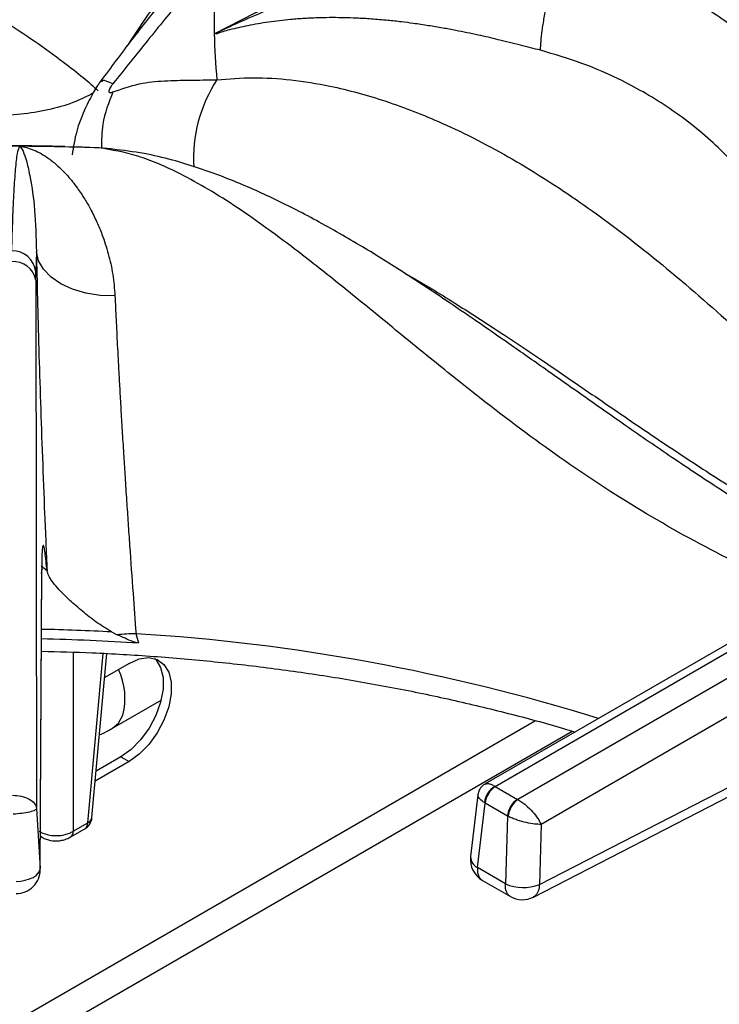
# Model space of a CAD drawing. Units: millimetres. Extents: x 5 to 415, y 5 to 292.
# Drawn here: x 332 to 338, y 246 to 255 of the extents above; entities that cross this region are included whole.
import ezdxf

# ---------------------------------------------------------------- set-up
doc = ezdxf.new("R2010")
doc.units = ezdxf.units.MM

msp = doc.modelspace()

# ---------------------------------------------------------------- linework, layer by layer
at = {"color": 7, "linetype": 'Continuous', "lineweight": 25}
for p, q in [((333.5227, 254.5282), (333.5394, 254.5352)), ((333.5394, 254.5352), (333.5379, 254.5275)), ((332.4234, 253.5447), (332.347, 253.5502)), ((331.9821, 252.6423), (331.9769, 252.4678)), ((331.9761, 252.397), (331.9769, 252.4678)), ((331.9761, 252.397), (331.9832, 247.82)), ((339.745, 250.2705), (335.8692, 248.0331)), ((335.9553, 248.0123), (339.8491, 250.2602)), ((340.0472, 250.1459), (336.1533, 247.898)), ((332.0146, 247.3012), (332.0279, 249.8924)), ((332.0149, 247.2912), (332.0282, 249.8824)), ((340.1943, 249.8998), (336.3543, 247.683)), ((332.634, 249.3494), (332.6808, 249.3256)), ((332.8682, 249.2521), (332.8452, 249.3342)), ((332.4636, 247.7413), (332.5925, 249.1615)), ((332.7844, 249.0776), (332.5739, 248.9561)), ((332.6425, 248.5163), (333.0627, 248.7588)), ((332.7844, 248.2271), (332.4924, 248.0585)), ((332.7137, 248.2679), (332.5002, 248.1447)), ((332.7137, 248.2679), (332.7844, 248.2271)), ((336.3396, 247.1632), (338.4416, 248.2432)), ((336.2875, 247.0538), (338.3895, 248.1338)), ((335.958, 248.0107), (335.9553, 248.0123)), ((335.958, 248.0107), (336.1504, 247.8996)), ((335.8072, 247.9392), (335.7435, 247.4036)), ((335.8036, 247.3091), (335.87, 247.8667)), ((335.8631, 247.8711), (335.87, 247.8667)), ((336.0624, 247.7556), (335.87, 247.8667)), ((336.1533, 247.898), (336.1504, 247.8996)), ((331.9832, 247.82), (332.0146, 247.3012)), ((332.3004, 247.623), (332.4274, 247.6963)), ((336.0624, 247.7556), (336.0457, 247.1693)), ((336.0624, 247.7556), (336.0696, 247.7519)), ((332.2746, 247.5711), (332.4016, 247.6443)), ((336.3543, 247.683), (336.3396, 247.1632)), ((332.0164, 247.5801), (332.032, 247.5711)), ((336.0457, 247.1693), (335.8036, 247.3091)), ((335.8466, 247.1983), (336.0882, 247.0588))]:
    msp.add_line(p, q, dxfattribs=at)
at = {"color": 8, "linetype": 'Continuous', "lineweight": 25}
for p, q in [((332.5249, 253.5415), (332.3643, 253.5467)), ((332.0745, 249.8778), (332.0225, 249.9197)), ((332.0279, 249.8924), (332.0239, 249.8553)), ((332.3004, 249.1738), (332.3004, 247.623)), ((332.4274, 247.6963), (332.5605, 249.1634)), ((336.306, 248.5794), (329.6324, 244.7268)), ((330.3202, 244.8517), (336.6228, 248.4901))]:
    msp.add_line(p, q, dxfattribs=at)
at = {"color": 7, "linetype": 'Continuous', "lineweight": 25, "flags": 128}
for points in [[(332.6444, 253.5291), (332.631, 253.5317), (332.5249, 253.5415)], [(332.663, 252.2589), (332.5349, 252.2632), (332.4111, 252.2827), (332.296, 252.3166), (332.194, 252.3636), (332.1088, 252.422), (332.0437, 252.4896), (332.0009, 252.564), (331.9821, 252.6423)], [(333.007, 249.1197), (333.0168, 249.1097), (333.058, 249.0428), (333.0793, 248.9555), (333.0793, 248.853), (333.058, 248.7412), (333.0168, 248.6266), (332.9579, 248.5158), (332.8848, 248.4154), (332.8018, 248.3311), (332.7137, 248.2679)], [(332.7844, 249.0776), (332.8725, 249.1162), (332.9555, 249.1277), (333.0286, 249.1117), (333.0875, 249.0689), (333.1287, 249.002), (333.15, 248.9147), (333.15, 248.8122), (333.1287, 248.7003), (333.0875, 248.5857), (333.0286, 248.475), (332.9555, 248.3746), (332.8725, 248.2903), (332.7844, 248.2271)], [(331.8065, 247.1873), (331.847, 247.1911), (331.8859, 247.1988), (331.9218, 247.2101), (331.9533, 247.2245), (331.9792, 247.2415), (331.9985, 247.2604), (332.0104, 247.2806), (332.0146, 247.3012)]]:
    msp.add_lwpolyline(points, dxfattribs=at)
at = {"color": 8, "linetype": 'Continuous', "lineweight": 25, "flags": 128}
for points in [[(332.6425, 248.5163), (332.6926, 248.5591), (332.7317, 248.63)], [(332.0161, 247.5869), (332.0226, 247.5784), (332.032, 247.571)]]:
    msp.add_lwpolyline(points, dxfattribs=at)
at = {"color": 7, "linetype": 'Continuous', "lineweight": 25}
for centre, radius, start, end in [((338.787, 254.6448), 5.2656, 178.73154, 181.26841), ((338.806, 254.6456), 5.2846, 181.27232, 185.58476), ((331.6353, 226.1911), 27.3649, 89.57724, 90.42276), ((331.6356, 226.2302), 27.3257, 88.13513, 89.5772), ((331.7753, 252.4481), 0.2025, 5.59406, 91.70216), ((331.7852, 252.3628), 0.194, 10.14702, 95.04592), ((332.9022, 246.659), 2.6758, 91.22094, 94.74651), ((331.638, 230.6576), 18.6351, 86.21489, 88.80807), ((336.0489, 247.8506), 0.1869, 120.06396, 173.69852), ((336.0632, 247.8474), 0.1942, 122.80043, 174.31154), ((336.2556, 247.7364), 0.1942, 122.80043, 174.31154), ((336.2713, 247.7334), 0.2026, 125.63493, 174.74909), ((332.3391, 247.7526), 0.125, 299.99731, 354.81359), ((335.9503, 247.379), 0.2083, 173.21037, 240.0955), ((331.8065, 247.2923), 0.2083, 269.90932, 0), ((336.1997, 247.5034), 0.3678, 245.25558, 292.35418), ((336.1925, 247.2392), 0.2083, 239.94599, 297.1666)]:
    msp.add_arc(centre, radius, start, end, dxfattribs=at)
at = {"color": 8, "linetype": 'Continuous', "lineweight": 25}
for centre, radius, start, end in [((334.5804, 253.4523), 1.2369, 146.70468, 183.60211), ((331.6372, 230.7296), 18.6464, 86.93543, 88.80751), ((331.8015, 232.3235), 17.0427, 72.76114, 86.48895), ((332.1711, 248.7735), 0.5786, 345.63702, 25.71236), ((332.3674, 247.6937), 0.06, 304.71698, 2.51954), ((332.405, 247.7514), 0.0594, 292.09283, 350.24305), ((332.2405, 247.6204), 0.06, 304.67966, 2.5225), ((335.8492, 247.4045), 0.1057, 180.46634, 244.44969)]:
    msp.add_arc(centre, radius, start, end, dxfattribs=at)
at = {"color": 7, "linetype": 'Continuous', "lineweight": 25}
for points, knots in [([(331.6973, 254.6445), (331.7567, 254.7489), (331.8737, 254.9546), (332.0906, 255.2279), (332.3148, 255.4862), (332.4547, 255.6606), (332.5249, 255.7481)], [0, 0, 0, 0, 0.256244, 0.505145, 0.751966, 1, 1, 1, 1]), ([(333.5227, 254.5283), (333.7322, 254.6369), (334.1502, 254.8537), (334.8223, 255.1077), (335.5124, 255.3218), (336.2194, 255.498), (336.6991, 255.5893), (336.939, 255.6349)], [0, 0, 0, 0, 0.200259, 0.399502, 0.599046, 0.799506, 1, 1, 1, 1]), ([(336.5396, 255.2724), (336.5389, 255.2723), (336.5376, 255.2723), (336.5353, 255.2721), (336.532, 255.2718), (336.526, 255.2713), (336.5153, 255.2704), (336.4962, 255.2687), (336.4621, 255.2657), (336.4012, 255.2602), (336.2925, 255.2498), (336.0026, 255.2192), (335.5493, 255.1566), (334.9903, 255.0461), (334.4697, 254.907), (333.9885, 254.7445), (333.6886, 254.6048), (333.5393, 254.5353)], [0, 0, 0, 0, 0.000678, 0.001208, 0.002153, 0.003841, 0.006856, 0.012242, 0.02186, 0.039043, 0.069755, 0.12469, 0.313926, 0.502932, 0.669638, 0.835478, 1, 1, 1, 1]), ([(336.3494, 254.3863), (336.3525, 254.439), (336.3573, 254.52), (336.3814, 254.6691), (336.406, 254.794), (336.4362, 254.9241), (336.4799, 255.0911), (336.5161, 255.2009), (336.5396, 255.2724)], [0, 0, 0, 0, 0.239836, 0.368604, 0.500001, 0.631398, 0.760167, 1, 1, 1, 1]), ([(338.8349, 253.7806), (338.7438, 253.8968), (338.5619, 254.1289), (338.2282, 254.438), (337.8565, 254.7128), (337.4466, 254.9461), (337.0075, 255.1392), (336.6957, 255.228), (336.54, 255.2723)], [0, 0, 0, 0, 0.167026, 0.333557, 0.499984, 0.666789, 0.833551, 1, 1, 1, 1]), ([(333.3688, 255.1452), (333.2723, 255.0385), (333.0795, 254.8249), (332.8069, 254.4797), (332.6286, 254.2397), (332.5388, 254.1187)], [0, 0, 0, 0, 0.331601, 0.663087, 1, 1, 1, 1]), ([(333.5465, 255.1583), (333.4427, 255.0489), (333.2343, 254.8294), (332.9457, 254.4717), (332.7466, 254.2232), (332.6455, 254.0971)], [0, 0, 0, 0, 0.328103, 0.658808, 1, 1, 1, 1]), ([(331.6973, 254.6445), (331.7871, 254.5857), (331.9697, 254.4663), (332.2042, 254.2958), (332.3916, 254.1487), (332.4763, 254.0729), (332.518, 254.0355)], [0, 0, 0, 0, 0.276144, 0.56094, 0.783856, 1, 1, 1, 1]), ([(336.3494, 254.3863), (336.2917, 254.4013), (336.1706, 254.433), (335.99, 254.4775), (335.8029, 254.5203), (335.6423, 254.5533), (335.4989, 254.5799), (335.3757, 254.6006), (335.2571, 254.618), (335.1393, 254.6332), (335.0186, 254.6464), (334.8869, 254.6575), (334.7613, 254.6647), (334.6497, 254.6684), (334.5445, 254.6696), (334.4296, 254.668), (334.3079, 254.6628), (334.1594, 254.6517), (333.9944, 254.6323), (333.8184, 254.6021), (333.6877, 254.5718), (333.5973, 254.5479), (333.5578, 254.5343), (333.5379, 254.5275)], [0, 0, 0, 0, 0.059011, 0.123902, 0.182764, 0.248075, 0.286418, 0.328244, 0.373575, 0.40778, 0.449363, 0.498344, 0.544847, 0.581179, 0.616544, 0.65709, 0.704893, 0.749083, 0.821025, 0.890467, 0.952365, 0.976044, 1, 1, 1, 1]), ([(338.5454, 252.6248), (338.5252, 252.6681), (338.4823, 252.7604), (338.4032, 252.9033), (338.3053, 253.0584), (338.1825, 253.2262), (338.0361, 253.398), (337.8678, 253.5673), (337.6809, 253.729), (337.479, 253.8782), (337.2695, 254.0101), (337.0164, 254.146), (336.714, 254.2791), (336.4694, 254.351), (336.3494, 254.3863)], [0, 0, 0, 0, 0.052517, 0.111827, 0.177932, 0.250836, 0.334364, 0.416852, 0.500518, 0.589947, 0.673361, 0.750754, 0.877674, 1, 1, 1, 1]), ([(332.5388, 254.1187), (332.5273, 254.1023), (332.5044, 254.0695), (332.4546, 253.9852), (332.3895, 253.8548), (332.3214, 253.6749), (332.3026, 253.5501), (332.2924, 253.4821)], [0, 0, 0, 0, 0.104891, 0.209663, 0.431493, 0.690375, 1, 1, 1, 1]), ([(332.6455, 254.0971), (332.6402, 254.0903), (332.6304, 254.0776), (332.6189, 254.059), (332.6115, 254.043), (332.6089, 254.0304), (332.6116, 254.0223), (332.619, 254.019), (332.6305, 254.0199), (332.6402, 254.0236), (332.6455, 254.0256)], [0, 0, 0, 0, 0.153072, 0.284513, 0.398243, 0.501098, 0.60342, 0.716319, 0.847201, 1, 1, 1, 1]), ([(332.6455, 254.0256), (332.7213, 254.0519), (332.8706, 254.1039), (333.0908, 254.1249), (333.309, 254.1277), (333.4672, 254.1301), (333.5465, 254.1313)], [0, 0, 0, 0, 0.256243, 0.505146, 0.751967, 1, 1, 1, 1]), ([(333.5465, 254.1313), (333.6503, 254.1397), (333.8591, 254.1567), (334.188, 254.1349), (334.5724, 254.0736), (335.0114, 253.9538), (335.5433, 253.746), (336.1098, 253.4541), (336.6942, 253.0791), (337.2868, 252.6333), (337.8757, 252.132), (338.4626, 251.5945), (339.023, 251.0786), (339.5755, 250.5938), (339.9385, 250.3156), (340.1221, 250.1748)], [0, 0, 0, 0, 0.044424, 0.089324, 0.134733, 0.199344, 0.264128, 0.347734, 0.430702, 0.512103, 0.611094, 0.706627, 0.802338, 0.900005, 1, 1, 1, 1]), ([(332.2289, 253.5526), (332.2135, 253.553), (332.0158, 253.5586), (331.8179, 253.559), (331.6353, 253.5593)], [0, 0, 0, 0, 0.077816, 1, 1, 1, 1]), ([(331.7693, 252.6505), (331.7721, 252.7446), (331.7777, 252.9332), (331.7886, 253.1709), (331.8017, 253.3635), (331.8174, 253.5058), (331.8306, 253.5387), (331.8372, 253.5552)], [0, 0, 0, 0, 0.199456, 0.399749, 0.59979, 0.79932, 1, 1, 1, 1]), ([(331.8372, 253.5552), (331.8572, 253.5521), (331.8978, 253.5459), (331.9596, 253.5241), (332.0232, 253.4929), (332.0928, 253.4483), (332.1704, 253.3853), (332.2543, 253.3), (332.3322, 253.2027), (332.3978, 253.1046), (332.4545, 253.0065), (332.5045, 252.9054), (332.5578, 252.7777), (332.6064, 252.628), (332.6474, 252.45), (332.6578, 252.3219), (332.663, 252.2589)], [0, 0, 0, 0, 0.0618847, 0.1256347, 0.1865714, 0.2510792, 0.3314969, 0.4155893, 0.5018253, 0.5710676, 0.626549, 0.6932682, 0.7520092, 0.8376078, 0.9201107, 1, 1, 1, 1]), ([(331.8372, 253.5552), (331.8469, 253.5442), (331.8663, 253.522), (331.8981, 253.426), (331.9337, 253.2654), (331.972, 253.0187), (331.9788, 252.7674), (331.9821, 252.6423)], [0, 0, 0, 0, 0.164255, 0.330265, 0.496951, 0.749497, 1, 1, 1, 1]), ([(339.0893, 249.892), (339.0605, 249.9063), (338.8452, 250.0131), (338.4606, 250.2371), (337.9554, 250.5485), (337.5048, 250.8476), (337.1065, 251.122), (336.7425, 251.3777), (336.4033, 251.6165), (336.0851, 251.8398), (335.7968, 252.0399), (335.4936, 252.2466), (335.1718, 252.4599), (334.799, 252.6917), (334.4759, 252.877), (334.2135, 253.015), (334.0242, 253.1081), (333.8375, 253.1935), (333.621, 253.2839), (333.3929, 253.3674), (333.148, 253.4412), (332.8999, 253.5001), (332.7336, 253.5189), (332.6446, 253.529)], [0, 0, 0, 0, 0.013415, 0.100582, 0.179104, 0.249227, 0.311193, 0.365132, 0.418897, 0.467345, 0.512272, 0.553664, 0.610287, 0.667822, 0.72923, 0.759622, 0.788111, 0.815262, 0.843886, 0.883869, 0.916987, 0.955538, 1, 1, 1, 1]), ([(331.9821, 252.6423), (331.9849, 252.509), (331.9904, 252.2424), (332.0024, 251.8016), (332.0168, 251.34), (332.0338, 250.8607), (332.0529, 250.3708), (332.0673, 250.0422), (332.0745, 249.8778)], [0, 0, 0, 0, 0.1672, 0.334316, 0.500976, 0.666851, 0.833409, 1, 1, 1, 1]), ([(332.663, 252.2589), (332.666, 252.1916), (332.6721, 252.0553), (332.6831, 251.8342), (332.6941, 251.6262), (332.7048, 251.4333), (332.715, 251.257), (332.7263, 251.0673), (332.738, 250.8782), (332.7504, 250.6827), (332.763, 250.4905), (332.7764, 250.2913), (332.7949, 250.0232), (332.8179, 249.7011), (332.8366, 249.4498), (332.8452, 249.3342)], [0, 0, 0, 0, 0.081491, 0.165052, 0.250685, 0.308018, 0.36874, 0.432849, 0.500342, 0.557287, 0.625413, 0.688036, 0.750649, 0.885268, 1, 1, 1, 1]), ([(332.0745, 249.8778), (332.0685, 249.9363), (332.0595, 250.0252), (332.0493, 250.0836), (332.0424, 250.1042), (332.0366, 250.0963), (332.0321, 250.0591), (332.0289, 249.9942), (332.0282, 249.9262), (332.0279, 249.8924)], [0, 0, 0, 0, 0.240014, 0.364926, 0.487804, 0.614745, 0.742797, 0.872083, 1, 1, 1, 1]), ([(332.634, 249.3494), (332.5886, 249.3773), (332.4977, 249.4332), (332.3791, 249.5287), (332.2692, 249.6235), (332.1605, 249.7319), (332.0902, 249.82), (332.0781, 249.8643), (332.0745, 249.8778)], [0, 0, 0, 0, 0.1536742, 0.3077174, 0.4734427, 0.6389975, 0.8899046, 1, 1, 1, 1]), ([(332.8682, 249.2521), (332.8519, 249.2561), (332.8104, 249.266), (332.7498, 249.295), (332.7038, 249.3154), (332.6808, 249.3256)], [0, 0, 0, 0, 0.245485, 0.622332, 1, 1, 1, 1]), ([(332.0246, 249.1821), (332.172, 249.1785), (332.4972, 249.1705), (332.9981, 249.1401), (333.5262, 249.0946), (334.0495, 249.0338), (334.5669, 248.9584), (335.0771, 248.8685), (335.579, 248.7647), (336.0702, 248.6458), (336.4266, 248.5513), (336.6151, 248.4926), (336.6475, 248.4824)], [0, 0, 0, 0, 0.091758, 0.202466, 0.313166, 0.423853, 0.534526, 0.645179, 0.755811, 0.866416, 0.976993, 1, 1, 1, 1]), ([(332.5287, 248.4582), (332.5553, 248.4704), (332.5936, 248.4881), (332.631, 248.5097), (332.6425, 248.5163)], [0, 0, 0, 0, 0.6938556, 1, 1, 1, 1]), ([(335.8689, 248.0329), (335.8608, 248.0275), (335.8445, 248.0166), (335.8259, 247.9936), (335.8125, 247.9676), (335.809, 247.9487), (335.8073, 247.9394)], [0, 0, 0, 0, 0.250391, 0.505131, 0.757202, 1, 1, 1, 1]), ([(331.7752, 247.9347), (331.8009, 247.9334), (331.8543, 247.9306), (331.922, 247.9044), (331.9705, 247.8662), (331.979, 247.8355), (331.9832, 247.82)], [0, 0, 0, 0, 0.235888, 0.490276, 0.743238, 1, 1, 1, 1]), ([(336.1533, 247.898), (336.1644, 247.8914), (336.1869, 247.8778), (336.2316, 247.8428), (336.2818, 247.7937), (336.3285, 247.7342), (336.3458, 247.6999), (336.3543, 247.683)], [0, 0, 0, 0, 0.138562, 0.281, 0.536197, 0.771969, 1, 1, 1, 1]), ([(331.9832, 247.82), (331.9797, 247.8148), (331.9728, 247.8044), (331.9263, 247.7894), (331.86, 247.777), (331.8068, 247.7732), (331.7812, 247.7713)], [0, 0, 0, 0, 0.2567633, 0.5097256, 0.7634255, 1, 1, 1, 1]), ([(336.3543, 247.683), (336.3364, 247.6835), (336.3, 247.6845), (336.2267, 247.6975), (336.159, 247.7161), (336.1053, 247.7354), (336.0814, 247.7465), (336.0696, 247.7519)], [0, 0, 0, 0, 0.228034, 0.463807, 0.719004, 0.861434, 1, 1, 1, 1]), ([(332.0062, 247.623), (332.0168, 247.6172), (332.0378, 247.6058), (332.0865, 247.5906), (332.1533, 247.5825), (332.2201, 247.5906), (332.2688, 247.6058), (332.2898, 247.6172), (332.3004, 247.623)], [0, 0, 0, 0, 0.130399, 0.257382, 0.499999, 0.74261, 0.869593, 1, 1, 1, 1]), ([(332.0319, 247.5711), (332.0439, 247.565), (332.0769, 247.5485), (332.1344, 247.5384), (332.1899, 247.5415), (332.2361, 247.552), (332.2609, 247.5643), (332.2747, 247.5711)], [0, 0, 0, 0, 0.164787, 0.452733, 0.656773, 0.80941, 1, 1, 1, 1])]:
    msp.add_open_spline(points, degree=3, knots=knots, dxfattribs=at)
at = {"color": 8, "linetype": 'Continuous', "lineweight": 25}
for points, knots in [([(333.2, 255.0182), (333.1641, 254.9758), (333.0912, 254.89), (332.9889, 254.7526), (332.8922, 254.6137), (332.8196, 254.5042), (332.7792, 254.4415), (332.7683, 254.4245)], [0, 0, 0, 0, 0.231572, 0.469415, 0.699429, 0.918478, 1, 1, 1, 1]), ([(332.6455, 254.0971), (332.6083, 254.1122), (332.5522, 254.1349), (332.5492, 254.1176), (332.5482, 254.1118)], [0, 0, 0, 0, 0.66381, 1, 1, 1, 1]), ([(332.4722, 254.0138), (332.4237, 253.9889), (332.3151, 253.9333), (332.1116, 253.8732), (331.8798, 253.8318), (331.6367, 253.8179), (331.3936, 253.8314), (331.1604, 253.8729), (330.9563, 253.933), (330.8473, 253.9888), (330.7985, 254.0138)], [0, 0, 0, 0, 0.104986, 0.235357, 0.368252, 0.498569, 0.630967, 0.763739, 0.894337, 1, 1, 1, 1]), ([(332.6455, 254.0256), (332.6091, 253.9353), (332.5479, 253.7836), (332.5459, 253.6074), (332.5452, 253.5361)], [0, 0, 0, 0, 0.595242, 1, 1, 1, 1]), ([(338.7085, 249.6722), (338.6016, 249.7125), (338.2402, 249.8488), (337.6326, 250.1539), (336.9064, 250.5848), (336.2079, 251.0746), (335.6266, 251.5298), (335.1407, 251.9258), (334.7458, 252.25), (334.3575, 252.5617), (334.017, 252.8203), (333.7224, 253.026), (333.4716, 253.185), (333.1818, 253.3444), (332.8584, 253.486), (332.6354, 253.5231), (332.5249, 253.5415)], [0, 0, 0, 0, 0.043498, 0.147046, 0.250416, 0.351662, 0.456355, 0.520953, 0.586518, 0.65273, 0.719346, 0.765374, 0.811378, 0.857386, 0.92926, 1, 1, 1, 1]), ([(335.1837, 252.4496), (335.1924, 252.4449), (335.3338, 252.3679), (335.5938, 252.2065), (335.9853, 251.9563), (336.4008, 251.6776), (336.8493, 251.37), (337.3161, 251.0507), (337.7788, 250.7429), (338.2485, 250.4474), (338.7106, 250.1759), (339.0205, 250.0169), (339.1715, 249.9395)], [0, 0, 0, 0, 0.006478, 0.1059, 0.195091, 0.301046, 0.419315, 0.534046, 0.653791, 0.768184, 0.887037, 1, 1, 1, 1]), ([(335.8686, 248.0315), (335.8775, 248.0346), (335.8918, 248.0397), (335.9245, 248.0293), (335.9451, 248.0179), (335.9553, 248.0123)], [0, 0, 0, 0, 0.457258, 0.732355, 1, 1, 1, 1]), ([(335.8631, 247.8711), (335.8537, 247.8779), (335.8347, 247.8917), (335.8109, 247.9166), (335.8091, 247.931), (335.8079, 247.9401)], [0, 0, 0, 0, 0.262819, 0.532988, 1, 1, 1, 1]), ([(335.8036, 247.3091), (335.8034, 247.2948), (335.8031, 247.2727), (335.8102, 247.2431), (335.8212, 247.2207), (335.8346, 247.2048), (335.8444, 247.2004), (335.8471, 247.1992)], [0, 0, 0, 0, 0.285114, 0.439535, 0.693525, 0.917606, 1, 1, 1, 1]), ([(336.0886, 247.0598), (336.0861, 247.0609), (336.0763, 247.0653), (336.0631, 247.0811), (336.0521, 247.1034), (336.0451, 247.133), (336.0455, 247.155), (336.0457, 247.1693)], [0, 0, 0, 0, 0.080017, 0.304693, 0.559326, 0.713982, 1, 1, 1, 1]), ([(336.3396, 247.1632), (336.339, 247.1514), (336.3378, 247.1279), (336.3285, 247.0978), (336.3138, 247.0739), (336.2996, 247.0594), (336.2894, 247.0555), (336.2873, 247.0547)], [0, 0, 0, 0, 0.234249, 0.468479, 0.702726, 0.936963, 1, 1, 1, 1])]:
    msp.add_open_spline(points, degree=3, knots=knots, dxfattribs=at)

doc.saveas('drawing.dxf')
